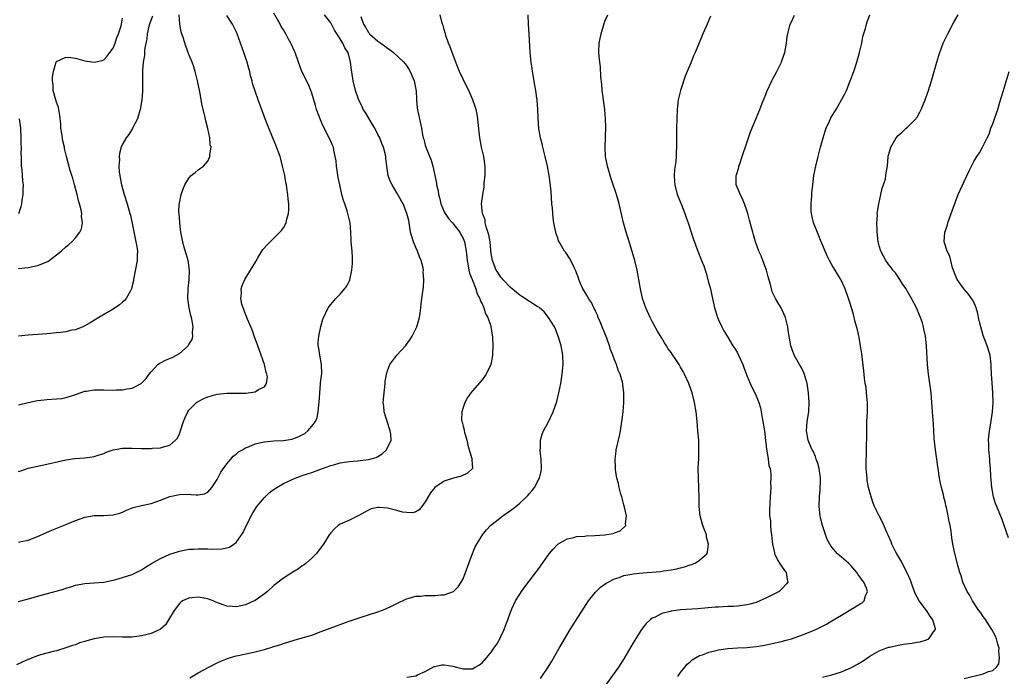
# Model space of a CAD drawing. Units: inches. Extents: x 2580000 to 2583000, y 1488000 to 1491000.
# Drawn here: x 2581541 to 2581749, y 1489239 to 1489378 of the extents above; entities that cross this region are included whole.
import ezdxf

# ---------------------------------------------------------------- set-up
doc = ezdxf.new("R2010")
doc.units = ezdxf.units.IN
doc.header["$MEASUREMENT"] = 0
doc.layers.add('LD25801488_10ft', color=53, linetype='Continuous')

msp = doc.modelspace()

# ---------------------------------------------------------------- linework, layer by layer
at = {"layer": 'LD25801488_10ft'}
for points, elevation in [([(2581541, 1489267.41), (2581541.56, 1489267.56), (2581543, 1489267.86), (2581545, 1489268.63), (2581548.04, 1489269.96), (2581550.47, 1489271), (2581553, 1489272.04), (2581555, 1489272.74), (2581557, 1489273.07), (2581559, 1489273.08), (2581561, 1489273.21), (2581562.39, 1489273.61), (2581563, 1489273.81), (2581563.82, 1489274.18), (2581565.26, 1489274.74), (2581567, 1489275.18), (2581569, 1489275.65), (2581570, 1489276), (2581571, 1489276.32), (2581573, 1489277.09), (2581575, 1489277.55), (2581576.4, 1489277.6), (2581578.53, 1489277.47), (2581579, 1489277.46), (2581580.31, 1489277.69), (2581581, 1489278.02), (2581581.86, 1489279), (2581583, 1489280.73), (2581583.74, 1489282.26), (2581585, 1489284.03), (2581585.85, 1489285), (2581586.34, 1489285.66), (2581587, 1489286.09), (2581587.47, 1489286.53), (2581588.36, 1489287), (2581589, 1489287.39), (2581589.59, 1489287.59), (2581591, 1489288.23), (2581592.57, 1489288.57), (2581593, 1489288.7), (2581595, 1489288.9), (2581597, 1489288.97), (2581598.76, 1489289.24), (2581599, 1489289.29), (2581600.24, 1489289.76), (2581601.54, 1489290.46), (2581602.17, 1489291), (2581603, 1489291.95), (2581603.78, 1489293), (2581604.17, 1489293.83), (2581604.37, 1489295), (2581604.46, 1489296.46), (2581604.54, 1489297), (2581604.67, 1489299), (2581604.87, 1489300.87), (2581604.87, 1489301.13), (2581605.09, 1489303.09), (2581605.04, 1489305), (2581604.69, 1489307), (2581604.51, 1489308.51), (2581604.38, 1489309), (2581604.36, 1489309.64), (2581604.46, 1489311), (2581604.91, 1489313.09), (2581605.37, 1489314.63), (2581606.48, 1489317), (2581607, 1489317.7), (2581608.07, 1489319), (2581609, 1489319.93), (2581610.43, 1489321.57), (2581611.04, 1489322.96), (2581611.5, 1489325), (2581611.64, 1489326.36), (2581611.64, 1489327), (2581611.58, 1489327.58), (2581611.52, 1489329), (2581611.34, 1489331), (2581611.35, 1489331.35), (2581611.25, 1489333), (2581611.09, 1489335), (2581610.69, 1489336.69), (2581610.63, 1489337), (2581610.49, 1489337.51), (2581609.98, 1489339), (2581609.71, 1489339.72), (2581609.38, 1489341), (2581608.91, 1489343), (2581608.58, 1489344.58), (2581608.42, 1489345.58), (2581608.21, 1489347), (2581608.14, 1489348.14), (2581607.97, 1489349), (2581607.64, 1489350.36), (2581607.56, 1489351), (2581607.41, 1489351.41), (2581606.71, 1489353), (2581605.44, 1489355.44), (2581604.81, 1489356.81), (2581604.02, 1489359), (2581603.8, 1489359.8), (2581603, 1489362.4), (2581602.79, 1489363), (2581602.28, 1489364.28), (2581600.93, 1489367), (2581600.21, 1489369), (2581599.5, 1489371), (2581599.33, 1489371.33), (2581599, 1489372.09), (2581598.7, 1489372.7), (2581598.58, 1489373), (2581597.98, 1489373.98), (2581597.5, 1489375), (2581597.31, 1489375.31), (2581597, 1489375.85), (2581596.55, 1489376.55), (2581596.34, 1489377), (2581595, 1489379.37)], 11270), ([(2581613.37, 1489378.63), (2581613.92, 1489377), (2581614.38, 1489376.38), (2581615, 1489375.25), (2581615.13, 1489375.13), (2581615.21, 1489375), (2581617, 1489373.45), (2581617.58, 1489373), (2581618.41, 1489372.41), (2581619, 1489371.94), (2581619.58, 1489371.58), (2581620.31, 1489371), (2581622.47, 1489369), (2581622.69, 1489368.69), (2581623, 1489368.29), (2581623.52, 1489367.52), (2581623.84, 1489367), (2581624.46, 1489365.54), (2581624.67, 1489365), (2581624.7, 1489364.7), (2581625, 1489363.22), (2581625.04, 1489362.96), (2581625.11, 1489361), (2581625.26, 1489359.26), (2581625.43, 1489358.57), (2581626, 1489356), (2581626.18, 1489355), (2581626.41, 1489353.59), (2581626.55, 1489353), (2581626.68, 1489352.68), (2581627, 1489351.44), (2581627.14, 1489351), (2581628.24, 1489348.24), (2581628.59, 1489347), (2581629.39, 1489343.39), (2581629.39, 1489343), (2581629.73, 1489341.73), (2581629.77, 1489341), (2581630.06, 1489340.06), (2581630.28, 1489339), (2581631, 1489337.35), (2581631.18, 1489337), (2581631.92, 1489335.92), (2581632.76, 1489335), (2581633, 1489334.72), (2581634.3, 1489333), (2581634.52, 1489332.52), (2581635, 1489331.69), (2581635.27, 1489331), (2581635.66, 1489329), (2581635.78, 1489327.78), (2581635.87, 1489327), (2581636.1, 1489325.9), (2581636.22, 1489325), (2581636.35, 1489324.34), (2581636.9, 1489323), (2581637.66, 1489321), (2581637.95, 1489319.95), (2581638.51, 1489319), (2581638.6, 1489318.6), (2581639, 1489317.85), (2581639.4, 1489317), (2581639.77, 1489315.77), (2581640.24, 1489315), (2581640.84, 1489313.16), (2581641.15, 1489311.15), (2581641.19, 1489311), (2581641.21, 1489310.79), (2581641.3, 1489309), (2581641.22, 1489307.22), (2581641.22, 1489307), (2581641, 1489305.74), (2581640.88, 1489305.12), (2581640.85, 1489305), (2581639.91, 1489303), (2581639.52, 1489302.48), (2581639, 1489301.81), (2581637, 1489299.45), (2581636.65, 1489299), (2581635.96, 1489298.04), (2581635.39, 1489297), (2581635, 1489295.91), (2581634.71, 1489295), (2581634.69, 1489293.31), (2581634.73, 1489293), (2581634.81, 1489292.81), (2581635, 1489291.99), (2581635.21, 1489291.21), (2581635.23, 1489291), (2581635.29, 1489290.71), (2581635.78, 1489289), (2581635.99, 1489287.99), (2581636.28, 1489287), (2581636.88, 1489285.12), (2581636.89, 1489285), (2581636.85, 1489284.85), (2581636.99, 1489283), (2581635.93, 1489282.07), (2581634.58, 1489281.42), (2581633, 1489280.97), (2581631, 1489280.33), (2581629, 1489279.03), (2581628.11, 1489277.89), (2581627, 1489276), (2581626.26, 1489275), (2581625.7, 1489274.3), (2581625, 1489273.87), (2581624.36, 1489273.64), (2581623, 1489273.71), (2581622.18, 1489273.82), (2581621, 1489274.17), (2581619, 1489274.61), (2581617.23, 1489274.77), (2581617, 1489274.75), (2581615.54, 1489274.46), (2581615, 1489274.21), (2581614.2, 1489273.8), (2581612.95, 1489273.05), (2581611, 1489272.12), (2581609, 1489271.26), (2581608.58, 1489271), (2581607.77, 1489270.23), (2581607, 1489269.41), (2581606.67, 1489269), (2581605.46, 1489267), (2581605, 1489266.37), (2581604.41, 1489265.59), (2581603.92, 1489265), (2581603, 1489264.09), (2581601.8, 1489263), (2581601.36, 1489262.64), (2581601, 1489262.41), (2581600.2, 1489261.8), (2581599, 1489261.11), (2581597, 1489259.82), (2581595, 1489258.26), (2581593.6, 1489257), (2581593, 1489256.53), (2581591, 1489255.11), (2581590.78, 1489255), (2581589, 1489254.21), (2581587, 1489253.76), (2581586.2, 1489253.8), (2581585, 1489253.92), (2581582.72, 1489254.72), (2581582.16, 1489255), (2581581.34, 1489255.34), (2581581, 1489255.45), (2581579, 1489255.84), (2581577.65, 1489255.65), (2581577, 1489255.61), (2581575.68, 1489255), (2581575.28, 1489254.72), (2581575, 1489254.47), (2581573.88, 1489253), (2581572.72, 1489251), (2581572.03, 1489249.97), (2581571, 1489249.02), (2581569, 1489248.12), (2581567.87, 1489247.87), (2581567, 1489247.64), (2581565.44, 1489247.44), (2581565, 1489247.37), (2581563.37, 1489247.37), (2581563, 1489247.35), (2581561, 1489247.41), (2581559, 1489247.33), (2581557, 1489247), (2581555.42, 1489246.58), (2581555, 1489246.41), (2581553.89, 1489246.11), (2581553, 1489245.73), (2581552.42, 1489245.58), (2581551, 1489245.06), (2581549, 1489244.47), (2581548.33, 1489244.33), (2581547, 1489243.95), (2581545.6, 1489243.6), (2581545, 1489243.4), (2581543, 1489242.65), (2581541.87, 1489242.13), (2581540.54, 1489241.46)], 11290), ([(2581541, 1489254.92), (2581543.58, 1489255.58), (2581545, 1489255.99), (2581548.95, 1489257.05), (2581550.49, 1489257.51), (2581551, 1489257.7), (2581552.01, 1489257.99), (2581553, 1489258.33), (2581555, 1489258.71), (2581557, 1489258.81), (2581559, 1489258.97), (2581561, 1489259.39), (2581561.54, 1489259.54), (2581563, 1489259.96), (2581565, 1489260.59), (2581567, 1489261.57), (2581567.85, 1489262.15), (2581569.08, 1489262.92), (2581571, 1489263.99), (2581573, 1489264.88), (2581574.57, 1489265.43), (2581575, 1489265.56), (2581577, 1489265.93), (2581578.04, 1489265.96), (2581579, 1489266.04), (2581579.99, 1489266.01), (2581581, 1489266.03), (2581582.02, 1489265.98), (2581583.97, 1489266.03), (2581585, 1489266.21), (2581585.59, 1489266.41), (2581586.53, 1489267), (2581587, 1489267.34), (2581588.17, 1489269), (2581588.49, 1489269.51), (2581589, 1489270.64), (2581590.47, 1489273.53), (2581591, 1489274.42), (2581591.24, 1489274.76), (2581591.41, 1489275), (2581593, 1489276.92), (2581594.08, 1489277.92), (2581595.24, 1489278.76), (2581595.61, 1489279), (2581597, 1489279.82), (2581599.48, 1489281), (2581600.58, 1489281.42), (2581601, 1489281.52), (2581602.07, 1489281.93), (2581603, 1489282.2), (2581605.06, 1489282.94), (2581607, 1489283.66), (2581607.9, 1489283.9), (2581609, 1489284.23), (2581610.42, 1489284.42), (2581611, 1489284.54), (2581612.67, 1489284.67), (2581615, 1489284.93), (2581615.3, 1489285), (2581616.62, 1489285.38), (2581617.87, 1489286.13), (2581618.81, 1489287), (2581619.81, 1489289), (2581619.73, 1489290.27), (2581619.6, 1489291), (2581619.44, 1489291.44), (2581618.33, 1489295), (2581618.22, 1489296.22), (2581618.09, 1489297), (2581618.52, 1489301), (2581618.55, 1489301.45), (2581618.77, 1489303), (2581619, 1489303.72), (2581619.53, 1489305), (2581620.12, 1489305.88), (2581621.02, 1489306.98), (2581622.8, 1489309), (2581623.74, 1489310.26), (2581624.23, 1489311), (2581625, 1489312.56), (2581625.19, 1489313), (2581625.75, 1489315), (2581625.91, 1489315.91), (2581626.07, 1489317), (2581626.16, 1489317.84), (2581626.48, 1489320.48), (2581626.61, 1489321.39), (2581626.72, 1489323), (2581626.58, 1489324.58), (2581626.6, 1489325), (2581626.54, 1489325.46), (2581626.14, 1489327), (2581625.77, 1489327.77), (2581625.36, 1489329), (2581625, 1489329.77), (2581624.48, 1489331), (2581624.13, 1489332.13), (2581623.91, 1489333), (2581623.6, 1489335), (2581623.5, 1489335.5), (2581623.13, 1489337), (2581622.31, 1489339), (2581621.86, 1489339.86), (2581621, 1489341.37), (2581619.97, 1489343), (2581619.67, 1489343.67), (2581619.15, 1489345), (2581618.86, 1489347), (2581618.67, 1489348.67), (2581618.67, 1489349), (2581618.59, 1489349.41), (2581618.17, 1489351), (2581617.8, 1489351.8), (2581617.36, 1489353), (2581617, 1489353.71), (2581616.31, 1489355), (2581615.83, 1489355.83), (2581615.11, 1489357), (2581614.33, 1489358.33), (2581613.9, 1489359), (2581613.63, 1489359.63), (2581613, 1489360.82), (2581612.86, 1489361.14), (2581612.23, 1489363), (2581611.76, 1489365), (2581611.56, 1489366.44), (2581611.39, 1489367.39), (2581611.21, 1489369), (2581610.66, 1489371), (2581610.01, 1489372.01), (2581609.56, 1489373), (2581609, 1489373.89), (2581607.77, 1489375.77), (2581607.15, 1489377), (2581607, 1489377.27), (2581605.72, 1489379)], 11280), ([(2581541, 1489296.46), (2581543, 1489296.99), (2581544.65, 1489297.35), (2581545, 1489297.42), (2581546.42, 1489297.58), (2581547, 1489297.63), (2581549, 1489297.73), (2581550.14, 1489297.86), (2581551, 1489298.02), (2581551.75, 1489298.25), (2581553.23, 1489298.77), (2581555, 1489299.35), (2581555.39, 1489299.39), (2581557, 1489299.66), (2581557.64, 1489299.64), (2581559, 1489299.68), (2581561, 1489299.61), (2581561.64, 1489299.64), (2581563, 1489299.66), (2581563.87, 1489299.87), (2581565, 1489300.05), (2581566.91, 1489301), (2581567, 1489301.06), (2581567.96, 1489302.04), (2581568.63, 1489303), (2581569, 1489303.47), (2581570.44, 1489305), (2581570.75, 1489305.25), (2581571, 1489305.39), (2581572.07, 1489305.93), (2581573.48, 1489306.52), (2581574.37, 1489307), (2581575, 1489307.38), (2581576.83, 1489309), (2581576.91, 1489309.09), (2581577, 1489309.27), (2581577.7, 1489310.3), (2581577.86, 1489311), (2581577.79, 1489311.79), (2581577.92, 1489313), (2581577.71, 1489314.29), (2581577.55, 1489315), (2581577.42, 1489315.42), (2581577.07, 1489317), (2581576.78, 1489319), (2581576.84, 1489321), (2581576.87, 1489321.13), (2581577.08, 1489322.92), (2581577.15, 1489325), (2581576.85, 1489327), (2581576.44, 1489328.44), (2581575.95, 1489330.05), (2581575.7, 1489331), (2581575.62, 1489331.62), (2581575.34, 1489333), (2581575.09, 1489334.91), (2581575.09, 1489335.09), (2581575, 1489336.04), (2581574.94, 1489336.94), (2581574.91, 1489337.09), (2581574.97, 1489339), (2581575, 1489339.19), (2581575.4, 1489341), (2581575.79, 1489342.21), (2581576.14, 1489343), (2581577, 1489344.47), (2581577.52, 1489345), (2581578.37, 1489345.63), (2581579, 1489346.24), (2581579.47, 1489346.53), (2581580.08, 1489347), (2581581, 1489348.07), (2581581.46, 1489349), (2581581.43, 1489349.43), (2581581.69, 1489351), (2581581.53, 1489351.53), (2581581.46, 1489353), (2581581.03, 1489354.97), (2581580.56, 1489356.56), (2581580.37, 1489357.63), (2581579.81, 1489359.81), (2581579.32, 1489362.68), (2581578.86, 1489365), (2581578.35, 1489367), (2581578.02, 1489368.02), (2581577.68, 1489369), (2581577, 1489370.62), (2581576.34, 1489372.34), (2581575.78, 1489374.22), (2581575.52, 1489375), (2581575.41, 1489375.41), (2581575.08, 1489377), (2581574.97, 1489379)], 11250), ([(2581541, 1489282.38), (2581541.45, 1489282.55), (2581543, 1489283.07), (2581545, 1489283.53), (2581547, 1489283.92), (2581551, 1489284.85), (2581552.86, 1489285.14), (2581555, 1489285.29), (2581556.53, 1489285.47), (2581557, 1489285.55), (2581557.85, 1489285.85), (2581559, 1489286.21), (2581559.55, 1489286.45), (2581561, 1489287), (2581563, 1489287.33), (2581563.32, 1489287.32), (2581565, 1489287.34), (2581567, 1489287.29), (2581569, 1489287.28), (2581569.32, 1489287.32), (2581571, 1489287.39), (2581571.62, 1489287.62), (2581573, 1489287.94), (2581574.21, 1489289), (2581574.57, 1489289.43), (2581575, 1489290.33), (2581575.2, 1489290.8), (2581575.9, 1489293), (2581576.19, 1489293.81), (2581576.76, 1489295), (2581577, 1489295.35), (2581578.65, 1489297), (2581578.85, 1489297.15), (2581580.17, 1489297.83), (2581581, 1489298.2), (2581583, 1489298.77), (2581585, 1489298.95), (2581587.05, 1489298.95), (2581589.02, 1489298.98), (2581591, 1489299.25), (2581591.72, 1489299.72), (2581593, 1489300.33), (2581593.45, 1489301), (2581593.61, 1489302.39), (2581593.48, 1489303), (2581593.33, 1489303.34), (2581593.02, 1489305), (2581592.33, 1489307), (2581591.96, 1489307.96), (2581591.61, 1489309), (2581590.9, 1489310.9), (2581590.39, 1489312.39), (2581589.39, 1489314.61), (2581589.25, 1489315), (2581589.21, 1489315.21), (2581589, 1489315.67), (2581588.66, 1489316.66), (2581588.49, 1489317), (2581588.24, 1489317.76), (2581588.03, 1489319), (2581588.15, 1489320.15), (2581588.07, 1489321), (2581588.26, 1489321.74), (2581588.84, 1489323), (2581590.06, 1489325), (2581591.15, 1489326.85), (2581591.62, 1489327.62), (2581592.42, 1489329), (2581592.67, 1489329.34), (2581593.6, 1489330.4), (2581594.17, 1489331), (2581595, 1489331.75), (2581596.26, 1489333), (2581596.61, 1489333.39), (2581597, 1489333.95), (2581597.61, 1489335), (2581597.74, 1489335.74), (2581598.11, 1489337), (2581598.18, 1489337.82), (2581598.14, 1489339), (2581598.01, 1489340.01), (2581597.95, 1489341), (2581597.81, 1489341.81), (2581597.66, 1489343), (2581597.54, 1489343.54), (2581597.28, 1489345), (2581596.83, 1489347), (2581596.43, 1489348.43), (2581596.29, 1489349), (2581595.43, 1489351.43), (2581594.54, 1489353.45), (2581593.92, 1489355), (2581593.15, 1489357), (2581591.66, 1489361), (2581591, 1489362.83), (2581590.48, 1489364.48), (2581590.37, 1489365), (2581590.07, 1489366.07), (2581589.89, 1489367), (2581589.67, 1489367.67), (2581589.32, 1489369), (2581589.23, 1489369.23), (2581589, 1489370), (2581588.66, 1489371), (2581587.23, 1489375), (2581587, 1489375.49), (2581586.21, 1489377), (2581585, 1489378.87)], 11260), ([(2581569.32, 1489378.68), (2581568.75, 1489377.25), (2581568.57, 1489376.57), (2581568.21, 1489375), (2581568.13, 1489373.87), (2581567.89, 1489373), (2581567.61, 1489371.61), (2581567.6, 1489371), (2581567.6, 1489370.4), (2581567.33, 1489369), (2581567.2, 1489367.2), (2581567.23, 1489366.77), (2581567.21, 1489363), (2581567.19, 1489362.81), (2581567.06, 1489361), (2581566.73, 1489359), (2581566.57, 1489358.57), (2581566.13, 1489357), (2581565.17, 1489355.17), (2581565.08, 1489354.92), (2581564.3, 1489353.7), (2581563.75, 1489353), (2581563, 1489351.63), (2581562.71, 1489351), (2581562.33, 1489349.67), (2581562.29, 1489349), (2581562.36, 1489348.36), (2581562.22, 1489347), (2581562.27, 1489345.73), (2581562.38, 1489345), (2581562.49, 1489344.49), (2581562.75, 1489343), (2581563.3, 1489341), (2581563.93, 1489339), (2581564.53, 1489337), (2581564.63, 1489336.63), (2581565.8, 1489331), (2581565.99, 1489330.01), (2581566.12, 1489329), (2581566.07, 1489328.07), (2581566.1, 1489327), (2581565.33, 1489323), (2581565.28, 1489322.72), (2581564.9, 1489321.1), (2581564.86, 1489321), (2581564.63, 1489320.63), (2581563.72, 1489319), (2581563.41, 1489318.59), (2581563, 1489318.22), (2581562.34, 1489317.66), (2581561, 1489316.7), (2581557.95, 1489315), (2581556.14, 1489313.86), (2581555, 1489313.19), (2581554.61, 1489313), (2581553, 1489312.38), (2581552.26, 1489312.26), (2581551, 1489311.96), (2581549.83, 1489311.83), (2581549, 1489311.7), (2581547, 1489311.49), (2581543, 1489311.25), (2581541, 1489311)], 11240), ([(2581541, 1489325.33), (2581543, 1489325.54), (2581545, 1489325.94), (2581545.76, 1489326.24), (2581547, 1489326.77), (2581547.15, 1489326.85), (2581549, 1489328.2), (2581550.01, 1489329), (2581551, 1489329.93), (2581551.59, 1489330.41), (2581552.23, 1489331), (2581553, 1489331.83), (2581553.92, 1489333), (2581554.27, 1489333.73), (2581554.54, 1489335), (2581554.32, 1489336.32), (2581554.37, 1489337), (2581554.26, 1489337.74), (2581553.9, 1489339), (2581553.69, 1489339.69), (2581553.37, 1489341), (2581552.82, 1489343), (2581552.45, 1489344.45), (2581552.26, 1489345), (2581551.92, 1489346.08), (2581551.14, 1489349), (2581550.71, 1489350.71), (2581550.67, 1489351), (2581550.36, 1489352.36), (2581550.12, 1489353.88), (2581549.95, 1489355), (2581549.9, 1489355.9), (2581549.72, 1489357.72), (2581549.41, 1489359.41), (2581549, 1489360.52), (2581548.79, 1489361.21), (2581548.33, 1489363), (2581548.29, 1489364.29), (2581548.18, 1489365), (2581548.18, 1489365.82), (2581548.35, 1489367), (2581548.94, 1489369.06), (2581549, 1489369.11), (2581549.17, 1489369.17), (2581551, 1489370.06), (2581552.01, 1489369.99), (2581553, 1489369.8), (2581555, 1489369.28), (2581557, 1489369), (2581558.64, 1489369.36), (2581559, 1489369.48), (2581559.74, 1489370.26), (2581560.3, 1489371), (2581561, 1489371.98), (2581561.4, 1489373), (2581561.8, 1489374.2), (2581562.15, 1489375), (2581562.7, 1489376.7), (2581562.78, 1489377), (2581563, 1489378.32)], 11230), ([(2581577.24, 1489238.76), (2581579, 1489239.78), (2581581.26, 1489241), (2581583, 1489241.89), (2581583.75, 1489242.25), (2581585.16, 1489242.84), (2581585.63, 1489243), (2581587, 1489243.38), (2581587.46, 1489243.46), (2581590.02, 1489244.02), (2581591, 1489244.22), (2581592.69, 1489244.69), (2581593, 1489244.76), (2581594.73, 1489245.27), (2581595, 1489245.39), (2581596.25, 1489245.75), (2581597, 1489246.03), (2581599.3, 1489246.7), (2581601, 1489247.17), (2581603, 1489247.8), (2581605, 1489248.53), (2581608.25, 1489249.75), (2581609, 1489250.05), (2581610.67, 1489250.67), (2581613.67, 1489251.67), (2581615, 1489252.07), (2581617, 1489252.72), (2581617.76, 1489253), (2581618.64, 1489253.36), (2581620, 1489254), (2581621, 1489254.5), (2581623, 1489255.47), (2581623.58, 1489255.58), (2581625, 1489256.01), (2581626.02, 1489256.02), (2581627, 1489256.15), (2581628.15, 1489256.15), (2581629, 1489256.16), (2581630.3, 1489256.3), (2581631, 1489256.3), (2581633, 1489256.97), (2581633.99, 1489258.01), (2581634.62, 1489259), (2581635, 1489259.66), (2581635.5, 1489261), (2581636.97, 1489265.03), (2581637.56, 1489266.44), (2581639.08, 1489269), (2581639.92, 1489270.08), (2581640.81, 1489271), (2581643.38, 1489273), (2581645, 1489274.11), (2581646.18, 1489275), (2581647, 1489275.66), (2581648.42, 1489277), (2581648.7, 1489277.3), (2581649, 1489277.68), (2581649.63, 1489278.37), (2581650.07, 1489279), (2581651, 1489280.76), (2581651.14, 1489281), (2581651.54, 1489282.46), (2581651.6, 1489283), (2581651.53, 1489285), (2581651.32, 1489286.68), (2581651.31, 1489287), (2581651.35, 1489287.35), (2581651.38, 1489289), (2581651.72, 1489290.28), (2581652.03, 1489291), (2581653, 1489292.78), (2581654.05, 1489295), (2581654.83, 1489297.17), (2581655.26, 1489299), (2581655.65, 1489301), (2581655.98, 1489303), (2581656.15, 1489305), (2581656.07, 1489307), (2581655.73, 1489309), (2581655.2, 1489310.8), (2581655.14, 1489311), (2581654.52, 1489312.52), (2581654.3, 1489313), (2581653.08, 1489315), (2581652.15, 1489316.15), (2581651.18, 1489317), (2581651, 1489317.14), (2581650.67, 1489317.33), (2581647.44, 1489319.44), (2581647, 1489319.66), (2581646.29, 1489320.29), (2581645.35, 1489321), (2581645, 1489321.31), (2581643.42, 1489323), (2581643.25, 1489323.25), (2581643, 1489323.49), (2581642.44, 1489324.44), (2581642.02, 1489325), (2581641.19, 1489327), (2581641, 1489328.11), (2581640.88, 1489329.12), (2581640.69, 1489331), (2581640.47, 1489332.47), (2581639.87, 1489334.13), (2581639.7, 1489335), (2581639.64, 1489335.64), (2581639.13, 1489337), (2581638.92, 1489339), (2581639.14, 1489341), (2581639.43, 1489342.57), (2581639.47, 1489343), (2581639.49, 1489343.49), (2581639.66, 1489345), (2581639.64, 1489347), (2581639.37, 1489349), (2581638.92, 1489351), (2581638.56, 1489353), (2581638.22, 1489356.23), (2581638.13, 1489357), (2581637.97, 1489357.97), (2581637.73, 1489359), (2581637.57, 1489359.57), (2581637.05, 1489361), (2581636.18, 1489363), (2581635.8, 1489363.8), (2581635, 1489365.42), (2581634.26, 1489367), (2581633.88, 1489367.88), (2581633.43, 1489369), (2581632.67, 1489371), (2581632.25, 1489372.25), (2581631.92, 1489373), (2581631.35, 1489374.65), (2581631.25, 1489375), (2581631.21, 1489375.21), (2581631, 1489375.92), (2581630.77, 1489376.77), (2581630.66, 1489377), (2581630.5, 1489377.5), (2581630.17, 1489379)], 11300), ([(2581623.09, 1489238.91), (2581625, 1489239.18), (2581625.37, 1489239.37), (2581627, 1489240.07), (2581628.88, 1489241.12), (2581629, 1489241.16), (2581630.53, 1489241.47), (2581631, 1489241.46), (2581632.82, 1489241.18), (2581633.62, 1489241), (2581635, 1489240.63), (2581636.68, 1489240.68), (2581637, 1489240.64), (2581637.58, 1489241), (2581638.49, 1489241.51), (2581639, 1489241.94), (2581639.52, 1489242.48), (2581639.92, 1489243), (2581641, 1489244.27), (2581641.52, 1489245), (2581642.12, 1489245.88), (2581642.76, 1489247), (2581643, 1489247.49), (2581643.72, 1489249), (2581644.05, 1489249.95), (2581644.45, 1489251), (2581645, 1489252.64), (2581645.15, 1489253), (2581645.31, 1489253.31), (2581646.11, 1489255), (2581647, 1489256.46), (2581647.36, 1489257), (2581648.04, 1489257.96), (2581651, 1489261.9), (2581653.21, 1489265), (2581654.02, 1489265.98), (2581655.01, 1489266.99), (2581657, 1489268.13), (2581658.42, 1489268.42), (2581659, 1489268.61), (2581660.72, 1489268.72), (2581661, 1489268.77), (2581662.85, 1489268.85), (2581665, 1489269), (2581666.71, 1489269.29), (2581667, 1489269.44), (2581668.19, 1489269.81), (2581669.45, 1489271), (2581669.36, 1489271.36), (2581669.57, 1489273), (2581669.16, 1489274.84), (2581669, 1489275.35), (2581668.58, 1489277), (2581668.37, 1489277.63), (2581668.03, 1489279), (2581667.88, 1489279.88), (2581667.53, 1489281), (2581667.24, 1489282.76), (2581667.22, 1489283), (2581667.22, 1489283.22), (2581667.15, 1489285), (2581667.34, 1489286.66), (2581667.4, 1489287), (2581668.06, 1489289.94), (2581668.27, 1489291), (2581668.48, 1489292.48), (2581668.64, 1489293.36), (2581668.82, 1489295), (2581668.99, 1489297.01), (2581668.98, 1489299), (2581668.76, 1489300.76), (2581668.75, 1489301), (2581668.68, 1489301.32), (2581668.2, 1489303), (2581667.81, 1489303.81), (2581667.42, 1489305), (2581667, 1489306.01), (2581666.66, 1489307), (2581666.2, 1489308.2), (2581665.98, 1489309), (2581665.37, 1489310.63), (2581664.41, 1489313), (2581663.96, 1489314.04), (2581663.57, 1489315), (2581663.43, 1489315.43), (2581663, 1489316.28), (2581662.77, 1489316.77), (2581662.64, 1489317), (2581662.12, 1489318.12), (2581661.5, 1489319), (2581661.35, 1489319.35), (2581661, 1489319.88), (2581660.61, 1489320.61), (2581660.35, 1489321), (2581659.83, 1489322.17), (2581659.49, 1489323), (2581659.38, 1489323.38), (2581659, 1489324.39), (2581658.85, 1489324.85), (2581658.47, 1489325.53), (2581657.78, 1489327), (2581657.51, 1489327.51), (2581656.71, 1489328.71), (2581656.47, 1489329), (2581655.3, 1489331), (2581655.2, 1489331.2), (2581655, 1489331.82), (2581654.68, 1489332.68), (2581654.6, 1489333), (2581654.3, 1489334.3), (2581654.21, 1489335), (2581654.04, 1489336.04), (2581653.89, 1489338.11), (2581653.8, 1489339), (2581653.62, 1489341.62), (2581653.44, 1489343.44), (2581653.22, 1489345), (2581652.85, 1489347), (2581652.37, 1489349), (2581651.84, 1489351), (2581651.69, 1489351.69), (2581651.35, 1489353), (2581651.02, 1489354.98), (2581650.88, 1489357.12), (2581650.81, 1489359), (2581650.65, 1489361), (2581650.6, 1489361.4), (2581650.35, 1489363), (2581650.15, 1489364.15), (2581649.68, 1489367), (2581649.61, 1489367.61), (2581649.4, 1489369), (2581649.21, 1489371), (2581649, 1489375), (2581648.86, 1489377), (2581648.75, 1489379)], 11310), ([(2581651.38, 1489238.62), (2581653, 1489241.03), (2581653.75, 1489242.25), (2581655.35, 1489245), (2581655.93, 1489246.07), (2581657.62, 1489249), (2581661, 1489254.26), (2581661.5, 1489255), (2581663, 1489256.87), (2581664.09, 1489257.91), (2581665.24, 1489258.76), (2581665.65, 1489259), (2581667, 1489259.68), (2581667.98, 1489259.98), (2581669, 1489260.36), (2581670.66, 1489260.66), (2581671, 1489260.75), (2581673, 1489260.98), (2581676.74, 1489261.26), (2581677.38, 1489261.38), (2581679, 1489261.57), (2581680.22, 1489261.78), (2581681, 1489262.01), (2581681.81, 1489262.19), (2581683, 1489262.62), (2581683.31, 1489262.69), (2581684.05, 1489263), (2581685, 1489263.64), (2581686.53, 1489265), (2581686.69, 1489265.31), (2581686.93, 1489267), (2581686.49, 1489268.49), (2581686.46, 1489269), (2581686.03, 1489270.03), (2581685.72, 1489271), (2581685.13, 1489273), (2581684.9, 1489275), (2581684.91, 1489276.91), (2581684.88, 1489279), (2581684.77, 1489281), (2581684.74, 1489283), (2581684.83, 1489285.17), (2581684.88, 1489287), (2581684.83, 1489289), (2581684.67, 1489291), (2581684.49, 1489293), (2581684.29, 1489295), (2581683.96, 1489297), (2581683.46, 1489299), (2581682.83, 1489300.83), (2581682.77, 1489301), (2581681.84, 1489303), (2581681.53, 1489303.53), (2581681, 1489304.49), (2581680.69, 1489305), (2581680.11, 1489305.89), (2581679.21, 1489307.21), (2581679, 1489307.55), (2581678.37, 1489308.37), (2581678, 1489309), (2581677.59, 1489309.59), (2581677, 1489310.6), (2581676.08, 1489312.08), (2581675, 1489314.09), (2581674.54, 1489315), (2581673.65, 1489317), (2581672.95, 1489319), (2581672.5, 1489321), (2581672.18, 1489323), (2581671.82, 1489325), (2581671.31, 1489327), (2581670.32, 1489330.32), (2581669.49, 1489333), (2581668.91, 1489335), (2581668.54, 1489336.54), (2581668, 1489339), (2581667.8, 1489339.8), (2581667.45, 1489341), (2581667, 1489342.25), (2581666.76, 1489343), (2581666.29, 1489344.29), (2581665.52, 1489347), (2581665.15, 1489349), (2581665.03, 1489351), (2581665.17, 1489355.17), (2581665.15, 1489357), (2581665, 1489359), (2581664.41, 1489363), (2581664.31, 1489364.31), (2581664.15, 1489365.85), (2581664.03, 1489368.03), (2581663.9, 1489369), (2581663.77, 1489370.23), (2581663.73, 1489371), (2581663.79, 1489373), (2581664.18, 1489375), (2581664.82, 1489377.18), (2581665, 1489377.66), (2581665.58, 1489379)], 11320), ([(2581687.31, 1489378.69), (2581686.64, 1489377), (2581685.72, 1489375), (2581684.92, 1489373.08), (2581684.08, 1489371), (2581683.71, 1489370.29), (2581683.22, 1489369), (2581683, 1489368.51), (2581681.96, 1489366.04), (2581680.96, 1489363), (2581680.5, 1489361), (2581680.29, 1489359), (2581680.21, 1489357), (2581680.15, 1489355), (2581680.13, 1489353), (2581680.16, 1489352.16), (2581680.13, 1489351), (2581680.03, 1489349.97), (2581680.05, 1489349), (2581679.99, 1489347.99), (2581679.74, 1489346.26), (2581679.66, 1489345), (2581679.74, 1489343.74), (2581679.76, 1489343), (2581680.28, 1489341), (2581680.47, 1489340.47), (2581681.19, 1489338.81), (2581681.91, 1489337), (2581682.15, 1489336.15), (2581682.6, 1489335), (2581683.67, 1489331.67), (2581684.66, 1489329), (2581685.45, 1489327), (2581685.88, 1489325.88), (2581686.38, 1489324.38), (2581687, 1489322.17), (2581687.3, 1489321), (2581687.6, 1489319.6), (2581687.98, 1489318.02), (2581688.19, 1489317), (2581688.35, 1489316.35), (2581688.81, 1489315), (2581689, 1489314.51), (2581689.72, 1489313), (2581690.17, 1489312.17), (2581690.83, 1489311), (2581692.05, 1489309), (2581692.44, 1489308.44), (2581693, 1489307.46), (2581693.24, 1489307), (2581694.16, 1489305), (2581694.39, 1489304.39), (2581695, 1489302.71), (2581695.69, 1489301), (2581696.1, 1489300.1), (2581696.7, 1489299), (2581697, 1489298.41), (2581697.54, 1489297), (2581697.88, 1489295.88), (2581698.06, 1489295), (2581698.28, 1489293.72), (2581698.42, 1489293), (2581698.71, 1489291), (2581698.93, 1489288.93), (2581699, 1489288.44), (2581699.13, 1489287.13), (2581699.22, 1489286.78), (2581699.53, 1489285), (2581699.67, 1489283.67), (2581699.92, 1489283), (2581700.1, 1489281.9), (2581700.1, 1489281), (2581700.03, 1489280.03), (2581700.07, 1489279), (2581700.03, 1489277.97), (2581699.96, 1489277), (2581699.79, 1489274.21), (2581699.83, 1489273), (2581699.98, 1489271.98), (2581700.01, 1489271), (2581700.11, 1489269.89), (2581700.23, 1489269), (2581700.27, 1489268.27), (2581700.42, 1489267), (2581700.84, 1489265.16), (2581700.86, 1489265), (2581700.9, 1489264.9), (2581701.56, 1489263.56), (2581701.93, 1489263), (2581702.33, 1489262.33), (2581703, 1489261.47), (2581703.33, 1489261), (2581703.55, 1489259.55), (2581703.69, 1489259), (2581703.4, 1489258.6), (2581702.42, 1489257.58), (2581701.81, 1489257), (2581700.15, 1489256.15), (2581699, 1489255.58), (2581697.72, 1489255), (2581697, 1489254.71), (2581695.67, 1489254.33), (2581695, 1489254.15), (2581694.03, 1489254.03), (2581693, 1489253.88), (2581692.17, 1489253.83), (2581691, 1489253.8), (2581689, 1489253.71), (2581688.34, 1489253.66), (2581684.67, 1489253.33), (2581681, 1489253.11), (2581679, 1489252.86), (2581678.79, 1489252.79), (2581677, 1489252.33), (2581675.6, 1489251.6), (2581675, 1489251.33), (2581674.56, 1489251), (2581673.75, 1489250.25), (2581672.75, 1489249), (2581671.29, 1489246.71), (2581671, 1489246.18), (2581669, 1489242.77), (2581667.84, 1489241), (2581665, 1489236.97)], 11330), ([(2581680.43, 1489239), (2581681, 1489239.86), (2581681.87, 1489241), (2581682.39, 1489241.61), (2581683, 1489242.14), (2581683.44, 1489242.56), (2581684.12, 1489243), (2581685, 1489243.44), (2581685.62, 1489243.62), (2581687, 1489244.15), (2581688.51, 1489244.51), (2581689, 1489244.65), (2581691, 1489244.97), (2581693, 1489245.1), (2581695, 1489245.18), (2581697, 1489245.36), (2581698.41, 1489245.59), (2581700.08, 1489245.92), (2581702.52, 1489246.52), (2581703.32, 1489246.68), (2581704.47, 1489247), (2581705, 1489247.17), (2581707, 1489247.89), (2581708.55, 1489248.55), (2581709, 1489248.73), (2581709.61, 1489249), (2581711, 1489249.67), (2581711.88, 1489250.12), (2581713, 1489250.78), (2581715, 1489252.02), (2581719, 1489254.37), (2581719.38, 1489254.62), (2581719.81, 1489255), (2581720.12, 1489256.12), (2581720.51, 1489257), (2581720.3, 1489257.7), (2581719.72, 1489259), (2581719.41, 1489259.41), (2581719, 1489260.04), (2581718.55, 1489260.55), (2581718.3, 1489261), (2581717, 1489262.52), (2581716.5, 1489263), (2581715, 1489264.28), (2581714.59, 1489264.59), (2581714.19, 1489265), (2581713, 1489266.35), (2581712.58, 1489267), (2581712.01, 1489268.01), (2581711.02, 1489271), (2581710.58, 1489272.58), (2581710.5, 1489273), (2581710.3, 1489275), (2581710.36, 1489277), (2581710.5, 1489278.5), (2581710.58, 1489280.58), (2581710.57, 1489281), (2581710.48, 1489281.52), (2581710.31, 1489283), (2581710.05, 1489284.05), (2581709.7, 1489285), (2581709.54, 1489285.54), (2581709, 1489286.7), (2581708.84, 1489287), (2581708.28, 1489288.28), (2581707.94, 1489289), (2581707.59, 1489291), (2581707.79, 1489293), (2581708.09, 1489295), (2581708.17, 1489297), (2581708.05, 1489299), (2581707.74, 1489301), (2581707.11, 1489303.11), (2581706.46, 1489304.46), (2581706.15, 1489305), (2581705.04, 1489307), (2581704.31, 1489309), (2581704.19, 1489309.81), (2581703.79, 1489311.79), (2581703.65, 1489313), (2581703.15, 1489315), (2581702.51, 1489316.51), (2581702.25, 1489317), (2581701.8, 1489317.8), (2581701.07, 1489319), (2581700.38, 1489320.38), (2581700.19, 1489321), (2581700.02, 1489321.98), (2581699.55, 1489323.55), (2581699.17, 1489325), (2581698.38, 1489327), (2581698.01, 1489328.01), (2581697.56, 1489329), (2581696.84, 1489331), (2581696.44, 1489332.44), (2581696.25, 1489333), (2581695.96, 1489334.04), (2581695.58, 1489335.58), (2581695.2, 1489337), (2581695, 1489337.62), (2581694.52, 1489339), (2581694.09, 1489340.09), (2581693.58, 1489341), (2581693.43, 1489341.43), (2581692.77, 1489343), (2581692.74, 1489345), (2581692.82, 1489345.18), (2581693.28, 1489346.72), (2581693.33, 1489347), (2581693.49, 1489347.49), (2581694.03, 1489349), (2581695, 1489351.95), (2581695.78, 1489354.22), (2581696.91, 1489356.91), (2581697.54, 1489358.46), (2581697.77, 1489359), (2581698.28, 1489360.28), (2581698.67, 1489361.33), (2581699, 1489362.11), (2581699.25, 1489362.75), (2581700.28, 1489365), (2581700.51, 1489365.49), (2581701.34, 1489367), (2581702.32, 1489369), (2581702.5, 1489369.5), (2581703.01, 1489371), (2581703.37, 1489373), (2581703.55, 1489374.45), (2581703.65, 1489375), (2581704.2, 1489377), (2581704.46, 1489377.54), (2581705.05, 1489378.95)], 11340), ([(2581711, 1489238.86), (2581713, 1489239.39), (2581715, 1489240.03), (2581717, 1489240.86), (2581718.4, 1489241.6), (2581719.63, 1489242.37), (2581721, 1489243.31), (2581723, 1489244.48), (2581724.39, 1489245), (2581724.83, 1489245.17), (2581725, 1489245.21), (2581725.24, 1489245.24), (2581727, 1489245.64), (2581728.15, 1489245.85), (2581729.92, 1489246.08), (2581731, 1489246.28), (2581731.64, 1489246.36), (2581733, 1489246.8), (2581733.47, 1489247), (2581734.45, 1489248.45), (2581734.89, 1489249), (2581734.88, 1489249.12), (2581734.37, 1489251), (2581733.78, 1489251.78), (2581733.01, 1489253), (2581731.48, 1489255), (2581731, 1489255.84), (2581730.61, 1489256.61), (2581730.45, 1489257), (2581730.11, 1489257.89), (2581729.73, 1489259), (2581729.56, 1489259.56), (2581728.94, 1489260.94), (2581728.79, 1489261.21), (2581727.59, 1489263.58), (2581726.72, 1489265), (2581726.38, 1489265.62), (2581725.68, 1489267), (2581725.5, 1489267.5), (2581724.9, 1489268.9), (2581724.68, 1489269.32), (2581723.68, 1489271.68), (2581722.98, 1489273), (2581722, 1489275), (2581721.7, 1489275.7), (2581721.28, 1489277), (2581721, 1489277.99), (2581720.75, 1489279), (2581720.47, 1489280.47), (2581720.42, 1489281), (2581720.4, 1489281.6), (2581720.26, 1489283), (2581720.21, 1489284.21), (2581720.23, 1489285), (2581720.29, 1489285.71), (2581720.32, 1489288.32), (2581720.36, 1489289), (2581720.38, 1489289.62), (2581720.38, 1489291), (2581720.41, 1489293), (2581720.5, 1489295), (2581720.5, 1489297), (2581720.43, 1489297.57), (2581720.33, 1489299), (2581720.21, 1489300.21), (2581720.06, 1489301), (2581719.89, 1489302.11), (2581719.72, 1489303.72), (2581719.29, 1489307.29), (2581719.05, 1489309), (2581718.73, 1489310.73), (2581718.38, 1489312.38), (2581717.94, 1489314.06), (2581717.58, 1489315.58), (2581717, 1489317.51), (2581716.53, 1489319), (2581715.81, 1489321), (2581714.91, 1489323), (2581714.16, 1489324.16), (2581713.68, 1489325), (2581713, 1489326.12), (2581712.51, 1489327), (2581712, 1489328), (2581711.59, 1489329), (2581711, 1489330.32), (2581710.8, 1489330.8), (2581710.75, 1489331), (2581710.21, 1489332.21), (2581709.65, 1489333.65), (2581709.11, 1489335), (2581708.65, 1489337), (2581708.62, 1489337.38), (2581708.58, 1489339), (2581708.73, 1489340.73), (2581708.76, 1489341.24), (2581708.94, 1489343), (2581709.2, 1489345), (2581709.59, 1489347), (2581710.08, 1489349), (2581710.59, 1489351), (2581711.14, 1489353), (2581711.58, 1489354.42), (2581711.81, 1489355), (2581712.48, 1489356.48), (2581712.79, 1489357.21), (2581713, 1489357.57), (2581713.88, 1489359), (2581715.04, 1489361), (2581715.73, 1489362.27), (2581716.07, 1489363), (2581716.87, 1489365), (2581717.6, 1489367), (2581718.28, 1489369), (2581718.85, 1489371), (2581719.3, 1489373), (2581719.56, 1489374.44), (2581720.11, 1489376.11), (2581720.31, 1489377), (2581720.47, 1489377.53), (2581721.02, 1489378.98)], 11350), ([(2581741, 1489238.58), (2581745, 1489239.58), (2581746.08, 1489240.08), (2581747, 1489240.31), (2581747.78, 1489241), (2581748.3, 1489241.7), (2581748.45, 1489243), (2581748.29, 1489244.29), (2581748.35, 1489245), (2581748.12, 1489245.88), (2581747.81, 1489247), (2581747.56, 1489247.56), (2581746.85, 1489249), (2581745.32, 1489251.32), (2581745, 1489251.74), (2581744.48, 1489252.48), (2581744.07, 1489253), (2581742.72, 1489255), (2581742.14, 1489256.14), (2581741.6, 1489257), (2581740.71, 1489259), (2581740.33, 1489260.33), (2581740.08, 1489261), (2581739.71, 1489262.29), (2581738.99, 1489265.01), (2581738.57, 1489267), (2581738.37, 1489268.37), (2581738.23, 1489269.77), (2581738.01, 1489271), (2581737.77, 1489271.77), (2581737.59, 1489273), (2581737.22, 1489274.78), (2581737.12, 1489275.12), (2581737, 1489275.73), (2581736.71, 1489276.71), (2581736.57, 1489277.43), (2581736.17, 1489279), (2581735.95, 1489279.95), (2581735.76, 1489281), (2581735.44, 1489283), (2581735.4, 1489283.4), (2581735.16, 1489285), (2581734.88, 1489287), (2581734.65, 1489289.35), (2581734.47, 1489292.47), (2581734.25, 1489295), (2581733.97, 1489299), (2581733.74, 1489301), (2581733.45, 1489303), (2581733.21, 1489305), (2581732.98, 1489308.98), (2581732.78, 1489311), (2581732.47, 1489312.47), (2581732.39, 1489313), (2581732.16, 1489313.84), (2581731.76, 1489315), (2581731.49, 1489315.49), (2581730.89, 1489317), (2581729.83, 1489319), (2581729, 1489320.45), (2581728.67, 1489321), (2581728.02, 1489321.98), (2581727.38, 1489323), (2581727.25, 1489323.25), (2581727, 1489323.58), (2581726.43, 1489324.43), (2581725.86, 1489325), (2581725.53, 1489325.53), (2581725, 1489326.1), (2581724.37, 1489327), (2581723.91, 1489327.91), (2581723.34, 1489329), (2581723, 1489330.1), (2581722.81, 1489331), (2581722.58, 1489333), (2581722.55, 1489333.45), (2581722.5, 1489335), (2581722.61, 1489336.61), (2581722.6, 1489337), (2581722.63, 1489337.37), (2581722.92, 1489339), (2581723.37, 1489341), (2581723.65, 1489342.35), (2581723.91, 1489343), (2581724.31, 1489344.31), (2581724.43, 1489345), (2581724.46, 1489345.54), (2581724.73, 1489347), (2581724.88, 1489349), (2581724.92, 1489349.08), (2581725, 1489349.49), (2581725.45, 1489351), (2581726.02, 1489352.02), (2581726.62, 1489353), (2581727, 1489353.45), (2581727.83, 1489354.17), (2581728.72, 1489355), (2581729, 1489355.22), (2581730.73, 1489357), (2581730.85, 1489357.15), (2581731, 1489357.38), (2581731.59, 1489358.41), (2581731.86, 1489359), (2581732.69, 1489361), (2581733.4, 1489363), (2581734.06, 1489365), (2581734.64, 1489367), (2581735.19, 1489369), (2581735.59, 1489370.41), (2581735.79, 1489371), (2581736.55, 1489373), (2581737.48, 1489375), (2581738.7, 1489377.3), (2581739.68, 1489379)], 11360), ([(2581750.34, 1489268.34), (2581749.44, 1489271), (2581749, 1489272.22), (2581747.84, 1489275), (2581747.62, 1489275.62), (2581747.18, 1489277), (2581746.8, 1489279), (2581746.65, 1489280.64), (2581746.63, 1489281.37), (2581746.52, 1489283), (2581746.39, 1489284.39), (2581746.36, 1489285), (2581746.18, 1489287), (2581746.17, 1489288.17), (2581746.14, 1489289), (2581746.18, 1489289.82), (2581746.33, 1489291), (2581746.61, 1489292.61), (2581746.95, 1489295), (2581747.07, 1489297), (2581747.02, 1489299.01), (2581746.86, 1489301.14), (2581746.76, 1489303), (2581746.7, 1489304.7), (2581746.68, 1489305), (2581746.43, 1489307), (2581745.84, 1489309), (2581745, 1489311.18), (2581744.46, 1489313), (2581744.25, 1489313.75), (2581743.99, 1489315), (2581743.84, 1489315.84), (2581743.48, 1489317), (2581743, 1489318.18), (2581742.74, 1489318.74), (2581741.89, 1489319.89), (2581740.92, 1489321), (2581739.5, 1489323), (2581739, 1489324.18), (2581738.79, 1489324.79), (2581738.53, 1489325.47), (2581738.15, 1489327), (2581737.93, 1489327.93), (2581737.36, 1489329), (2581736.74, 1489331), (2581736.87, 1489333), (2581737, 1489333.4), (2581737.42, 1489334.58), (2581737.51, 1489335), (2581737.76, 1489335.76), (2581738.44, 1489337.56), (2581739.72, 1489341), (2581740.1, 1489341.9), (2581741, 1489343.77), (2581742.02, 1489345.98), (2581742.51, 1489347), (2581743, 1489347.96), (2581743.64, 1489349), (2581744.18, 1489349.82), (2581744.85, 1489351), (2581745, 1489351.27), (2581745.85, 1489353), (2581746.22, 1489353.78), (2581746.64, 1489355), (2581747, 1489355.93), (2581747.39, 1489357), (2581747.78, 1489358.22), (2581748.07, 1489359), (2581748.53, 1489360.53), (2581749.19, 1489362.81), (2581750.45, 1489367)], 11370), ([(2581541.05, 1489337), (2581541.53, 1489338.47), (2581541.68, 1489339), (2581541.78, 1489339.78), (2581541.99, 1489341), (2581541.96, 1489341.96), (2581542, 1489343), (2581541.88, 1489343.88), (2581541.73, 1489346.27), (2581541.64, 1489347), (2581541.59, 1489347.59), (2581541.59, 1489349), (2581541.55, 1489349.55), (2581541.58, 1489351), (2581541.55, 1489351.55), (2581541.57, 1489353), (2581541.48, 1489355), (2581541.16, 1489357)], 11220)]:
    msp.add_lwpolyline(points, dxfattribs=dict(at, elevation=elevation))

doc.saveas('drawing.dxf')
